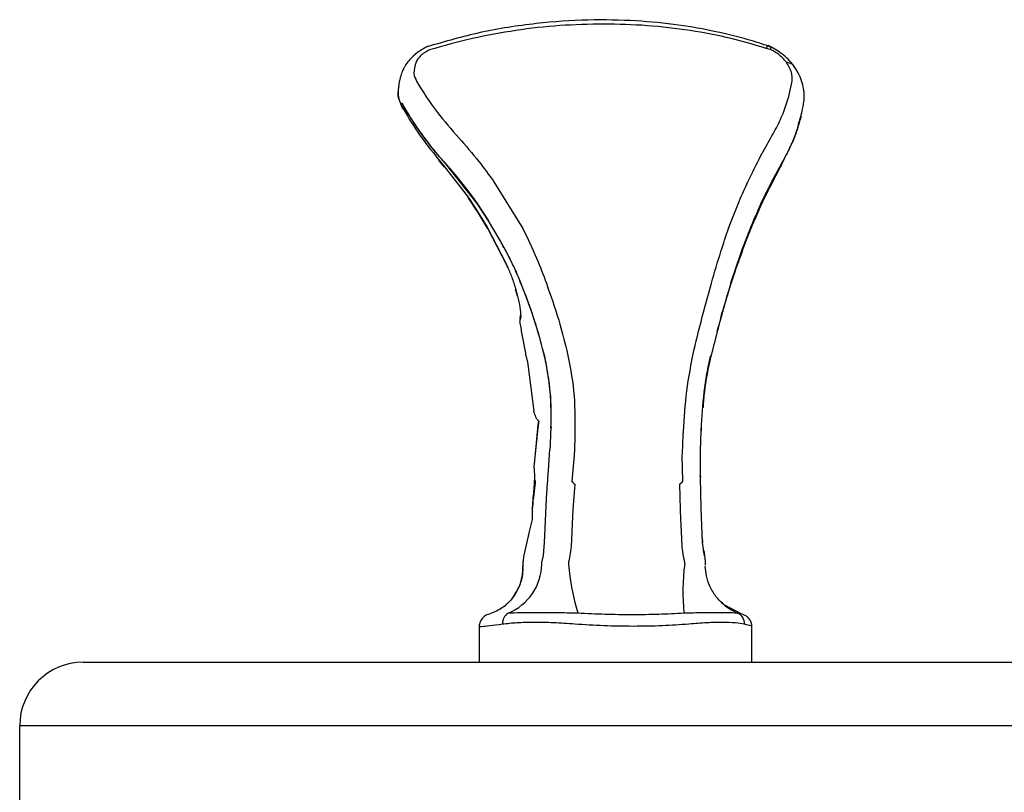
# Model space of a CAD drawing. Units: inches. Extents: x -19.4 to 0, y -20.3 to 0.
# Drawn here: x -18.6 to -13.8, y -12.1 to -8.3 of the extents above; entities that cross this region are included whole.
import ezdxf

# ---------------------------------------------------------------- set-up
doc = ezdxf.new("R2010")
doc.units = ezdxf.units.IN
doc.header["$MEASUREMENT"] = 0

# ---------------------------------------------------------------- blocks, each defined once
blk = doc.blocks.new('7433004883_RIGHT')
at = {"linetype": 'Continuous', "lineweight": 25}
for p, q in [((-16.7563, -8.5689), (-16.7568, -8.5858)), ((-16.7508, -8.5452), (-16.756, -8.5675)), ((-14.7774, -8.7325), (-14.7807, -8.7453)), ((-14.7725, -8.7276), (-14.7736, -8.7319)), ((-14.7812, -8.7609), (-14.7769, -8.7449)), ((-14.7971, -8.8088), (-14.7952, -8.8012)), ((-14.8699, -8.9717), (-14.8436, -8.9146)), ((-16.5581, -8.9439), (-16.5348, -8.9717)), ((-16.555, -8.9516), (-16.5318, -8.9792)), ((-16.5348, -8.9717), (-16.4144, -9.1276)), ((-16.5312, -8.9561), (-16.5309, -8.9548)), ((-16.5312, -8.956), (-16.5107, -8.9789)), ((-16.3697, -9.1581), (-16.5309, -8.9548)), ((-16.5107, -8.9789), (-16.5075, -8.9825)), ((-14.8654, -8.9548), (-14.9699, -9.1581)), ((-14.9507, -9.1276), (-14.87, -8.9717)), ((-14.8787, -8.9789), (-14.8807, -8.9825)), ((-14.8657, -8.9561), (-14.8787, -8.9789)), ((-14.8657, -8.9561), (-14.8699, -8.9717)), ((-14.8657, -8.9561), (-14.8654, -8.9548)), ((-16.5075, -8.9825), (-16.4616, -9.0367)), ((-14.8807, -8.9825), (-14.9102, -9.0367)), ((-16.4616, -9.0367), (-16.4573, -9.042)), ((-16.4573, -9.042), (-16.409, -9.1046)), ((-16.2869, -9.0514), (-16.1448, -9.2813)), ((-14.913, -9.042), (-14.9445, -9.1046)), ((-14.9102, -9.0367), (-14.913, -9.042)), ((-16.409, -9.1046), (-16.3699, -9.159)), ((-14.9445, -9.1046), (-14.9701, -9.159)), ((-14.9507, -9.1277), (-14.9445, -9.1046)), ((-16.4144, -9.1277), (-16.3761, -9.1851)), ((-16.4126, -9.1337), (-16.3744, -9.1911)), ((-16.3699, -9.1589), (-16.3697, -9.1581)), ((-16.3699, -9.159), (-16.3135, -9.2437)), ((-16.3135, -9.2437), (-16.3697, -9.1581)), ((-14.9699, -9.1581), (-15.0428, -9.3316)), ((-14.9772, -9.1851), (-14.9507, -9.1277)), ((-14.9701, -9.1589), (-14.9699, -9.1581)), ((-16.3761, -9.1851), (-16.3206, -9.2757)), ((-16.3749, -9.1902), (-16.3195, -9.2806)), ((-16.2608, -9.3322), (-16.3135, -9.2437)), ((-16.3206, -9.2757), (-16.2282, -9.4529)), ((-16.3172, -9.2826), (-16.2258, -9.4583)), ((-16.2373, -9.3739), (-16.2608, -9.3322)), ((-15.0428, -9.3317), (-15.043, -9.3322)), ((-16.2376, -9.3748), (-16.2373, -9.3739)), ((-16.2376, -9.3748), (-16.2186, -9.4111)), ((-15.0714, -9.4096), (-15.1242, -9.5687)), ((-15.1182, -9.5496), (-15.0714, -9.4096)), ((-15.0714, -9.4096), (-15.0826, -9.4509)), ((-15.0586, -9.3739), (-15.0714, -9.4096)), ((-15.0714, -9.4096), (-15.0588, -9.3748)), ((-15.0588, -9.3748), (-15.0586, -9.3739)), ((-16.2282, -9.4529), (-16.2205, -9.4691)), ((-16.2278, -9.4566), (-16.2202, -9.4728)), ((-15.089, -9.4691), (-15.0826, -9.451)), ((-16.1475, -9.5672), (-16.1547, -9.5496)), ((-15.1183, -9.5496), (-15.136, -9.615)), ((-15.1183, -9.5497), (-15.1242, -9.5687)), ((-16.1805, -9.578), (-16.1818, -9.5776)), ((-16.1817, -9.5777), (-16.1813, -9.577)), ((-16.1805, -9.578), (-16.1817, -9.5777)), ((-16.1814, -9.5785), (-16.1715, -9.6132)), ((-16.1803, -9.5788), (-16.17, -9.615)), ((-16.1328, -9.605), (-16.1475, -9.5672)), ((-16.13, -9.6122), (-16.1297, -9.6113)), ((-16.1273, -9.6193), (-16.1299, -9.6122)), ((-15.1374, -9.6122), (-15.1535, -9.6674)), ((-15.136, -9.615), (-15.1249, -9.5788)), ((-15.1242, -9.5687), (-15.1352, -9.6049)), ((-16.1096, -9.6684), (-16.1273, -9.6193)), ((-16.1566, -9.7085), (-16.1586, -9.7304)), ((-16.1006, -9.6944), (-16.1096, -9.6684)), ((-16.0917, -9.7211), (-16.1006, -9.6944)), ((-15.1685, -9.7207), (-15.161, -9.6939)), ((-15.1536, -9.6679), (-15.1612, -9.6944)), ((-16.1543, -9.7169), (-16.1592, -9.7378)), ((-16.0677, -9.7986), (-16.0917, -9.7211)), ((-15.1685, -9.7211), (-15.2178, -9.9127)), ((-15.1657, -9.7169), (-15.1714, -9.7378)), ((-16.1302, -9.8972), (-16.1487, -9.7959)), ((-16.0626, -9.8162), (-16.0677, -9.7986)), ((-16.0595, -9.8271), (-16.0626, -9.8162)), ((-16.0367, -9.9127), (-16.0595, -9.8271)), ((-16.1275, -9.9138), (-16.1302, -9.8972)), ((-16.1233, -9.9304), (-16.1198, -9.9529)), ((-16.0367, -9.9126), (-16.0365, -9.9117)), ((-16.0295, -9.9446), (-16.0367, -9.9127)), ((-16.0365, -9.9117), (-16.0365, -9.9117)), ((-16.1198, -9.9529), (-16.0903, -10.1822)), ((-16.0659, -10.2311), (-16.0708, -10.2655)), ((-16.0672, -10.2298), (-16.0699, -10.2512)), ((-16.0698, -10.2493), (-16.0887, -10.4436)), ((-16.0708, -10.2655), (-16.0688, -10.2506)), ((-15.2689, -10.377), (-15.2649, -10.2815)), ((-15.2649, -10.2815), (-15.2644, -10.2659)), ((-16.0177, -10.4727), (-16.0105, -10.3722)), ((-15.8908, -10.4011), (-15.9033, -10.5285)), ((-15.3553, -10.5285), (-15.3582, -10.4011)), ((-16.0895, -10.4571), (-16.0893, -10.4606)), ((-15.2701, -10.5063), (-15.2692, -10.5008)), ((-15.2653, -10.6627), (-15.2685, -10.5102)), ((-15.8884, -10.5433), (-15.8978, -10.6679)), ((-15.3669, -10.6679), (-15.3709, -10.5433)), ((-16.0922, -10.5921), (-16.0979, -10.6608)), ((-16.0922, -10.5921), (-16.0922, -10.5921)), ((-16.0975, -10.6583), (-16.0989, -10.717)), ((-15.2576, -10.831), (-15.2653, -10.6627)), ((-16.0989, -10.717), (-16.1141, -10.7826)), ((-16.1172, -10.7983), (-16.1396, -10.8932)), ((-16.114, -10.7824), (-16.1144, -10.7838)), ((-15.2593, -10.8079), (-15.2582, -10.8308)), ((-16.0426, -10.8937), (-16.0375, -10.8308)), ((-15.2522, -10.874), (-15.2578, -10.831)), ((-15.2464, -10.9008), (-15.253, -10.8677)), ((-15.2477, -10.8951), (-15.2527, -10.8699)), ((-15.252, -10.8692), (-15.248, -10.8937)), ((-16.1396, -10.8932), (-16.1434, -10.9296)), ((-16.0505, -10.9289), (-16.0429, -10.8949)), ((-16.0426, -10.8937), (-16.0429, -10.8949)), ((-15.248, -10.8937), (-15.2477, -10.8952)), ((-15.2477, -10.8951), (-15.2477, -10.8952)), ((-15.2477, -10.8951), (-15.2453, -10.9203)), ((-15.2443, -10.9291), (-15.2454, -10.9063)), ((-16.1439, -10.9302), (-16.1439, -10.9531)), ((-16.1439, -10.9302), (-16.1434, -10.9302)), ((-16.1427, -10.9234), (-16.1436, -10.9302)), ((-16.1434, -10.9302), (-16.1434, -10.9451)), ((-16.0505, -10.9362), (-16.0505, -10.9289)), ((-15.9187, -10.9289), (-15.9187, -10.9375)), ((-15.3459, -10.9375), (-15.3459, -10.9291)), ((-15.2436, -10.9412), (-15.2436, -10.9291)), ((-16.1877, -11.0896), (-16.1979, -11.1085)), ((-15.1495, -11.1398), (-15.1584, -11.1306)), ((-15.0683, -11.1823), (-15.1512, -11.1384)), ((-15.0851, -11.178), (-15.0691, -11.1825)), ((-16.3595, -11.2435), (-16.3595, -11.421)), ((-16.3472, -11.2453), (-16.3568, -11.2453)), ((-15.0145, -11.421), (-15.0145, -11.2441)), ((-18.3125, -11.421), (-12.875, -11.421)), ((-7.4062, -11.7335), (-18.625, -11.7335)), ((-18.625, -17.845), (-18.625, -11.7335))]:
    blk.add_line(p, q, dxfattribs=at)
for p, q in [((-16.756, -8.5675), (-16.7563, -8.5689)), ((-16.0884, -10.1909), (-16.0903, -10.1822)), ((-16.3083, -11.1833), (-16.3067, -11.1819))]:
    blk.add_line(p, q)
at = {"linetype": 'Continuous', "lineweight": 25, "flags": 128}
for points in [[(-16.7387, -8.6644), (-16.7404, -8.672), (-16.7418, -8.6779)], [(-16.3206, -9.2757), (-16.3203, -9.279), (-16.3195, -9.2806)], [(-16.3195, -9.2806), (-16.3187, -9.2816), (-16.3172, -9.2827)], [(-16.2205, -9.4691), (-16.2207, -9.4717), (-16.2202, -9.4728)], [(-16.1803, -9.5788), (-16.1814, -9.5787), (-16.1814, -9.5785)], [(-16.1566, -9.7083), (-16.1562, -9.7119), (-16.1543, -9.7169)], [(-15.265, -10.2743), (-15.2644, -10.2801), (-15.2649, -10.2816)], [(-16.0893, -10.4596), (-16.0887, -10.4655), (-16.0885, -10.4664)], [(-15.2692, -10.5008), (-15.268, -10.5083), (-15.2685, -10.5105)], [(-15.2654, -10.6627), (-15.2649, -10.6627), (-15.2659, -10.6626)]]:
    blk.add_lwpolyline(points, dxfattribs=at)
at = {"linetype": 'Continuous', "lineweight": 25}
for centre, radius, start, end in [((-16.0027, -10.2655), 0.0029, 185.3702, 202.6415), ((-15.9992, -10.2598), 0.00376, 178.5532, 183.6054), ((-15.2812, -10.2589), 0.0184, 352.6717, 357.5929), ((-15.3373, -9.9713), 0.7943, 224.5535, 226.0643), ((-15.6155, -10.2679), 0.3683, 311.6098, 314.9521), ((-16.316, -10.9322), 0.2655, 292.1742, 359.122), ((-16.395, -10.9519), 0.2517, 321.204, 1.5611), ((-14.8525, -10.8594), 1.069, 184.1915, 197.3241), ((-14.3446, -11.074), 1.0106, 172.2379, 185.8897), ((-14.988, -10.941), 0.2561, 226.5016, 247.7227), ((-16.1867, -11.2276), 0.0575, 120.4288, 185.7419), ((-15.1092, -11.2305), 0.0578, 357.2357, 65.305), ((-18.3125, -11.7335), 0.3125, 90, 180)]:
    blk.add_arc(centre, radius, start, end, dxfattribs=at)
for points, knots in [([(-14.9284, -8.3839), (-14.9632, -8.3724), (-15.0486, -8.3443), (-15.1978, -8.3082), (-15.3819, -8.2756), (-15.5924, -8.2548), (-15.8279, -8.2505), (-16.0859, -8.2685), (-16.3526, -8.3097), (-16.5264, -8.3597), (-16.6115, -8.3842)], [0, 0, 0, 0, 0.0682944, 0.1678491, 0.2789847, 0.4026525, 0.5391036, 0.6863617, 0.8464465, 1, 1, 1, 1]), ([(-15.7457, -8.2735), (-15.8178, -8.275), (-15.9622, -8.278), (-16.179, -8.3032), (-16.3951, -8.342), (-16.5348, -8.3811), (-16.6052, -8.4008)], [0, 0, 0, 0, 0.248165, 0.497745, 0.746644, 1, 1, 1, 1]), ([(-14.9202, -8.4008), (-14.9851, -8.3811), (-15.1138, -8.3423), (-15.3191, -8.3034), (-15.5295, -8.2781), (-15.6738, -8.275), (-15.7457, -8.2735)], [0, 0, 0, 0, 0.252144, 0.49987, 0.750651, 1, 1, 1, 1]), ([(-16.6115, -8.3842), (-16.6105, -8.382), (-16.621, -8.3877), (-16.6411, -8.3986), (-16.6701, -8.4176), (-16.6986, -8.4435), (-16.718, -8.4686), (-16.7269, -8.4833), (-16.7307, -8.4903), (-16.7323, -8.4936), (-16.733, -8.4951), (-16.7333, -8.4958), (-16.7335, -8.4961)], [0, 0, 0, 0, 0.085464, 0.195558, 0.36899, 0.657415, 0.840643, 0.927941, 0.968136, 0.986222, 0.994262, 1, 1, 1, 1]), ([(-14.9202, -8.4008), (-14.9207, -8.3965), (-14.9216, -8.3895), (-14.9247, -8.3851), (-14.9289, -8.3824), (-14.9351, -8.3825), (-14.942, -8.3878), (-14.9452, -8.3902)], [0, 0, 0, 0, 0.250387, 0.408468, 0.500592, 0.771692, 1, 1, 1, 1]), ([(-14.8079, -8.4804), (-14.8169, -8.4692), (-14.8345, -8.4471), (-14.8772, -8.4107), (-14.913, -8.3913), (-14.9353, -8.3792)], [0, 0, 0, 0, 0.278163, 0.551051, 1, 1, 1, 1]), ([(-16.6052, -8.4008), (-16.6217, -8.4106), (-16.6513, -8.428), (-16.6649, -8.4507), (-16.6709, -8.4607)], [0, 0, 0, 0, 0.559595, 1, 1, 1, 1]), ([(-14.8457, -8.4606), (-14.8507, -8.4544), (-14.8607, -8.4419), (-14.8856, -8.4202), (-14.9071, -8.4081), (-14.9202, -8.4008)], [0, 0, 0, 0, 0.2796936, 0.5599175, 1, 1, 1, 1]), ([(-16.7333, -8.4956), (-16.737, -8.5038), (-16.7444, -8.5202), (-16.7488, -8.5374), (-16.7511, -8.5461)], [0, 0, 0, 0, 0.494205, 1, 1, 1, 1]), ([(-16.6709, -8.4607), (-16.6767, -8.4799), (-16.6869, -8.5143), (-16.6741, -8.543), (-16.6684, -8.5556)], [0, 0, 0, 0, 0.559043, 1, 1, 1, 1]), ([(-14.8164, -8.5556), (-14.8159, -8.5411), (-14.8149, -8.5122), (-14.8355, -8.4778), (-14.8457, -8.4606)], [0, 0, 0, 0, 0.500393, 1, 1, 1, 1]), ([(-14.8457, -8.4606), (-14.8392, -8.462), (-14.8259, -8.4648), (-14.8133, -8.4725), (-14.8094, -8.4794), (-14.8083, -8.4813)], [0, 0, 0, 0, 0.413618, 0.839888, 1, 1, 1, 1]), ([(-14.7578, -8.6477), (-14.7575, -8.6447), (-14.757, -8.6388), (-14.7566, -8.6282), (-14.7569, -8.6128), (-14.7597, -8.5872), (-14.7686, -8.5529), (-14.7848, -8.5154), (-14.8004, -8.4918), (-14.8076, -8.4808)], [0, 0, 0, 0, 0.0546896, 0.1093093, 0.1928204, 0.334669, 0.5670057, 0.7998445, 1, 1, 1, 1]), ([(-16.7549, -8.5838), (-16.7572, -8.5922), (-16.766, -8.626), (-16.7522, -8.6556), (-16.7418, -8.6778)], [0, 0, 0, 0, 0.250548, 1, 1, 1, 1]), ([(-16.7568, -8.5858), (-16.7588, -8.602), (-16.7626, -8.6316), (-16.7499, -8.6573), (-16.7442, -8.6689)], [0, 0, 0, 0, 0.551063, 1, 1, 1, 1]), ([(-16.6684, -8.5556), (-16.637, -8.6064), (-16.5808, -8.697), (-16.4967, -8.7928), (-16.4597, -8.835)], [0, 0, 0, 0, 0.560058, 1, 1, 1, 1]), ([(-14.9213, -8.835), (-14.9064, -8.8082), (-14.8768, -8.7547), (-14.8386, -8.6602), (-14.8248, -8.5953), (-14.8164, -8.5556)], [0, 0, 0, 0, 0.280088, 0.560112, 1, 1, 1, 1]), ([(-16.7418, -8.6779), (-16.7171, -8.7204), (-16.6675, -8.8055), (-16.5946, -8.8978), (-16.5582, -8.944)], [0, 0, 0, 0, 0.499846, 1, 1, 1, 1]), ([(-16.7418, -8.6779), (-16.7418, -8.6779), (-16.7418, -8.6781), (-16.7418, -8.6786), (-16.7416, -8.6806), (-16.741, -8.683), (-16.7397, -8.6861), (-16.7382, -8.6887), (-16.7364, -8.6902), (-16.7356, -8.6909)], [0, 0, 0, 0, 0.010592, 0.031602, 0.105819, 0.394801, 0.535974, 0.789307, 1, 1, 1, 1]), ([(-16.5309, -8.9545), (-16.5406, -8.9435), (-16.556, -8.9261), (-16.5808, -8.8965), (-16.6025, -8.8692), (-16.6266, -8.8375), (-16.65, -8.8055), (-16.6742, -8.77), (-16.6977, -8.7342), (-16.7192, -8.6974), (-16.7322, -8.6754), (-16.7387, -8.6644)], [0, 0, 0, 0, 0.1129581, 0.1786178, 0.297839, 0.3875819, 0.5001224, 0.625181, 0.7502905, 0.8753577, 1, 1, 1, 1]), ([(-16.7204, -8.6969), (-16.7235, -8.6916), (-16.7298, -8.6808), (-16.7357, -8.67), (-16.7387, -8.6644)], [0, 0, 0, 0, 0.488151, 1, 1, 1, 1]), ([(-14.7738, -8.7319), (-14.7707, -8.7187), (-14.7636, -8.6895), (-14.7596, -8.6615), (-14.7575, -8.6461)], [0, 0, 0, 0, 0.451327, 1, 1, 1, 1]), ([(-16.6873, -8.7512), (-16.6931, -8.7421), (-16.7046, -8.7239), (-16.7151, -8.7059), (-16.7204, -8.6969)], [0, 0, 0, 0, 0.497494, 1, 1, 1, 1]), ([(-14.7736, -8.7319), (-14.7761, -8.7414), (-14.7812, -8.7607), (-14.7909, -8.7914), (-14.8012, -8.8201), (-14.8116, -8.8461), (-14.8216, -8.8694), (-14.8323, -8.8925), (-14.8423, -8.9123), (-14.853, -8.9323), (-14.8602, -8.9454), (-14.8653, -8.9545)], [0, 0, 0, 0, 0.130182, 0.265839, 0.418354, 0.51658, 0.615338, 0.731004, 0.823198, 0.877269, 1, 1, 1, 1]), ([(-16.6098, -8.8609), (-16.6238, -8.8425), (-16.6516, -8.8057), (-16.6754, -8.7694), (-16.6873, -8.7512)], [0, 0, 0, 0, 0.500854, 1, 1, 1, 1]), ([(-14.7807, -8.7453), (-14.7854, -8.7662), (-14.8007, -8.8348), (-14.839, -8.9063), (-14.8657, -8.956)], [0, 0, 0, 0, 0.304903, 1, 1, 1, 1]), ([(-16.4597, -8.835), (-16.4265, -8.8726), (-16.3673, -8.9397), (-16.3115, -9.0172), (-16.2869, -9.0514)], [0, 0, 0, 0, 0.559977, 1, 1, 1, 1]), ([(-15.0342, -9.0514), (-15.0134, -9.0081), (-14.9764, -8.931), (-14.9381, -8.8643), (-14.9213, -8.835)], [0, 0, 0, 0, 0.559962, 1, 1, 1, 1]), ([(-16.5644, -8.9172), (-16.5721, -8.9079), (-16.5878, -8.8891), (-16.6024, -8.8704), (-16.6098, -8.8609)], [0, 0, 0, 0, 0.4943638, 1, 1, 1, 1]), ([(-14.8525, -8.9339), (-14.8476, -8.9249), (-14.8379, -8.9071), (-14.8307, -8.8896), (-14.8271, -8.881)], [0, 0, 0, 0, 0.504265, 1, 1, 1, 1]), ([(-16.5547, -8.9287), (-16.5563, -8.9268), (-16.5596, -8.923), (-16.5628, -8.9191), (-16.5644, -8.9172)], [0, 0, 0, 0, 0.50375, 1, 1, 1, 1]), ([(-16.5546, -8.9287), (-16.5507, -8.9333), (-16.543, -8.9424), (-16.5351, -8.9515), (-16.5312, -8.9561)], [0, 0, 0, 0, 0.49997, 1, 1, 1, 1]), ([(-16.558, -8.944), (-16.5578, -8.9454), (-16.5573, -8.9483), (-16.5557, -8.9504), (-16.5549, -8.9515)], [0, 0, 0, 0, 0.499465, 1, 1, 1, 1]), ([(-16.5348, -8.9717), (-16.5346, -8.9731), (-16.5341, -8.9759), (-16.5326, -8.978), (-16.5318, -8.979)], [0, 0, 0, 0, 0.5034936, 1, 1, 1, 1]), ([(-16.5309, -8.9548), (-16.5309, -8.9547), (-16.5309, -8.9547), (-16.5309, -8.9546), (-16.5309, -8.9545)], [0, 0, 0, 0, 0.5603153, 1, 1, 1, 1]), ([(-14.8767, -8.9799), (-14.8763, -8.9797), (-14.8744, -8.9787), (-14.872, -8.976), (-14.8706, -8.9731), (-14.87, -8.9717)], [0, 0, 0, 0, 0.099302, 0.567998, 1, 1, 1, 1]), ([(-14.8653, -8.9545), (-14.8653, -8.9546), (-14.8653, -8.9547), (-14.8653, -8.9548), (-14.8654, -8.9548)], [0, 0, 0, 0, 0.559695, 1, 1, 1, 1]), ([(-15.13, -9.2813), (-15.1128, -9.2362), (-15.082, -9.1559), (-15.0488, -9.0833), (-15.0342, -9.0514)], [0, 0, 0, 0, 0.559972, 1, 1, 1, 1]), ([(-16.4144, -9.1277), (-16.4144, -9.1289), (-16.4142, -9.1312), (-16.413, -9.1329), (-16.4125, -9.1337)], [0, 0, 0, 0, 0.536785, 1, 1, 1, 1]), ([(-14.9701, -9.159), (-14.984, -9.1898), (-15.0089, -9.2448), (-15.0326, -9.3055), (-15.043, -9.3322)], [0, 0, 0, 0, 0.56013, 1, 1, 1, 1]), ([(-14.9772, -9.1851), (-14.9758, -9.1802), (-14.9735, -9.1715), (-14.9711, -9.1628), (-14.9701, -9.159)], [0, 0, 0, 0, 0.560008, 1, 1, 1, 1]), ([(-16.3761, -9.1851), (-16.376, -9.1869), (-16.376, -9.189), (-16.3747, -9.1904), (-16.3745, -9.1907)], [0, 0, 0, 0, 0.8091915, 1, 1, 1, 1]), ([(-15.0876, -9.4573), (-15.0707, -9.4102), (-15.0369, -9.3161), (-15.0003, -9.2322), (-14.9819, -9.1903)], [0, 0, 0, 0, 0.500395, 1, 1, 1, 1]), ([(-15.0826, -9.4509), (-15.0657, -9.4041), (-15.032, -9.3105), (-14.9954, -9.2269), (-14.9772, -9.1851)], [0, 0, 0, 0, 0.500333, 1, 1, 1, 1]), ([(-14.9827, -9.1918), (-14.9818, -9.1912), (-14.9791, -9.1895), (-14.9779, -9.1868), (-14.9772, -9.1851)], [0, 0, 0, 0, 0.347518, 1, 1, 1, 1]), ([(-16.1448, -9.2813), (-16.1447, -9.2815), (-16.1445, -9.2819), (-16.1442, -9.2823), (-16.1442, -9.2825)], [0, 0, 0, 0, 0.56, 1, 1, 1, 1]), ([(-16.1442, -9.2825), (-16.1209, -9.3301), (-16.0793, -9.4151), (-16.0437, -9.5098), (-16.028, -9.5515)], [0, 0, 0, 0, 0.559882, 1, 1, 1, 1]), ([(-15.214, -9.5515), (-15.1987, -9.4986), (-15.1713, -9.4041), (-15.143, -9.3197), (-15.1305, -9.2825)], [0, 0, 0, 0, 0.559927, 1, 1, 1, 1]), ([(-15.1305, -9.2825), (-15.1304, -9.2823), (-15.1303, -9.2819), (-15.1301, -9.2814), (-15.13, -9.2813)], [0, 0, 0, 0, 0.56, 1, 1, 1, 1]), ([(-16.2376, -9.3748), (-16.2376, -9.3749), (-16.2376, -9.3749), (-16.2376, -9.375), (-16.2376, -9.375), (-16.2376, -9.375), (-16.2376, -9.375), (-16.2376, -9.375), (-16.2414, -9.3701), (-16.2491, -9.3525), (-16.2569, -9.339), (-16.2608, -9.3322)], [0, 0, 0, 0, 0.004951, 0.006393, 0.00715, 0.007236, 0.007266, 0.007278, 0.007289, 0.503707, 1, 1, 1, 1]), ([(-15.043, -9.3322), (-15.0459, -9.3401), (-15.0513, -9.3541), (-15.0565, -9.3685), (-15.0588, -9.3748)], [0, 0, 0, 0, 0.559884, 1, 1, 1, 1]), ([(-15.043, -9.3322), (-15.0459, -9.3398), (-15.0511, -9.3534), (-15.0563, -9.3677), (-15.0586, -9.3739)], [0, 0, 0, 0, 0.560496, 1, 1, 1, 1]), ([(-16.1475, -9.5673), (-16.1535, -9.5522), (-16.1672, -9.5177), (-16.1894, -9.4686), (-16.2133, -9.4192), (-16.2293, -9.389), (-16.2373, -9.3739)], [0, 0, 0, 0, 0.2190867, 0.5002198, 0.7500679, 1, 1, 1, 1]), ([(-16.2186, -9.4111), (-16.2172, -9.4138), (-16.206, -9.4358), (-16.1841, -9.481), (-16.1649, -9.5257), (-16.1548, -9.5495)], [0, 0, 0, 0, 0.062461, 0.499852, 1, 1, 1, 1]), ([(-16.2282, -9.4528), (-16.2283, -9.4537), (-16.2286, -9.4554), (-16.2277, -9.4573), (-16.2262, -9.4579), (-16.2257, -9.4581)], [0, 0, 0, 0, 0.367391, 0.766451, 1, 1, 1, 1]), ([(-16.2205, -9.4691), (-16.2129, -9.4865), (-16.1976, -9.5213), (-16.1862, -9.5591), (-16.1805, -9.578)], [0, 0, 0, 0, 0.501772, 1, 1, 1, 1]), ([(-15.1246, -9.578), (-15.1187, -9.559), (-15.1068, -9.5212), (-15.0949, -9.4864), (-15.089, -9.4691)], [0, 0, 0, 0, 0.50114, 1, 1, 1, 1]), ([(-16.0281, -9.5512), (-16.007, -9.6118), (-15.9692, -9.72), (-15.94, -9.8332), (-15.9271, -9.883)], [0, 0, 0, 0, 0.559895, 1, 1, 1, 1]), ([(-15.3003, -9.883), (-15.285, -9.8197), (-15.2577, -9.7067), (-15.2273, -9.599), (-15.214, -9.5515)], [0, 0, 0, 0, 0.559946, 1, 1, 1, 1]), ([(-16.1805, -9.578), (-16.1805, -9.5781), (-16.1804, -9.5784), (-16.1803, -9.5787), (-16.1803, -9.5788)], [0, 0, 0, 0, 0.56, 1, 1, 1, 1]), ([(-16.1297, -9.6113), (-16.1302, -9.6101), (-16.1309, -9.6083), (-16.1319, -9.6062), (-16.1325, -9.6054), (-16.1328, -9.605)], [0, 0, 0, 0, 0.472489, 0.733504, 1, 1, 1, 1]), ([(-16.13, -9.6122), (-16.13, -9.6122), (-16.13, -9.6122), (-16.13, -9.6122), (-16.13, -9.6122), (-16.13, -9.6121), (-16.1301, -9.6118), (-16.1306, -9.6106), (-16.1315, -9.6082), (-16.1323, -9.6062), (-16.1328, -9.605)], [0, 0, 0, 0, 0.000547, 0.001232, 0.003171, 0.009711, 0.034092, 0.128922, 0.503789, 1, 1, 1, 1]), ([(-16.0365, -9.9116), (-16.05, -9.8604), (-16.0771, -9.7579), (-16.1122, -9.6602), (-16.1297, -9.6113)], [0, 0, 0, 0, 0.500299, 1, 1, 1, 1]), ([(-15.1352, -9.6049), (-15.1356, -9.6062), (-15.1364, -9.6088), (-15.1372, -9.6115), (-15.1376, -9.6128)], [0, 0, 0, 0, 0.4996, 1, 1, 1, 1]), ([(-15.1249, -9.5788), (-15.1248, -9.5787), (-15.1247, -9.5784), (-15.1246, -9.5781), (-15.1246, -9.578)], [0, 0, 0, 0, 0.56, 1, 1, 1, 1]), ([(-16.17, -9.615), (-16.1706, -9.6147), (-16.1715, -9.6142), (-16.1714, -9.6135), (-16.1713, -9.6132)], [0, 0, 0, 0, 0.645996, 1, 1, 1, 1]), ([(-16.17, -9.615), (-16.1657, -9.6339), (-16.157, -9.6715), (-16.1552, -9.7018), (-16.1543, -9.7169)], [0, 0, 0, 0, 0.501301, 1, 1, 1, 1]), ([(-15.1376, -9.6127), (-15.1399, -9.6214), (-15.1425, -9.631), (-15.1472, -9.6482), (-15.1497, -9.6575), (-15.1531, -9.6703), (-15.1578, -9.6877), (-15.1624, -9.7045), (-15.1657, -9.7169)], [0, 0, 0, 0, 0.250088, 0.2778886, 0.5000729, 0.5163823, 0.6444788, 1, 1, 1, 1]), ([(-15.1657, -9.7169), (-15.1614, -9.7018), (-15.1528, -9.6715), (-15.1416, -9.6339), (-15.1359, -9.615)], [0, 0, 0, 0, 0.498699, 1, 1, 1, 1]), ([(-16.1592, -9.7378), (-16.1592, -9.7376), (-16.1592, -9.7371), (-16.1592, -9.7367), (-16.1592, -9.7366)], [0, 0, 0, 0, 0.561932, 1, 1, 1, 1]), ([(-16.1487, -9.7959), (-16.1506, -9.7851), (-16.154, -9.7658), (-16.1576, -9.7464), (-16.1592, -9.7378)], [0, 0, 0, 0, 0.5599926, 1, 1, 1, 1]), ([(-15.1861, -9.7895), (-15.1837, -9.7808), (-15.1788, -9.7637), (-15.1738, -9.7464), (-15.1714, -9.7378)], [0, 0, 0, 0, 0.505059, 1, 1, 1, 1]), ([(-15.9271, -9.883), (-15.9138, -9.9497), (-15.8871, -10.0829), (-15.8872, -10.2154), (-15.8873, -10.2816)], [0, 0, 0, 0, 0.4999915, 1, 1, 1, 1]), ([(-15.352, -10.2824), (-15.3481, -10.216), (-15.3403, -10.0833), (-15.3136, -9.9498), (-15.3003, -9.883)], [0, 0, 0, 0, 0.500116, 1, 1, 1, 1]), ([(-16.1275, -9.9138), (-16.1269, -9.917), (-16.126, -9.9217), (-16.1242, -9.9277), (-16.1234, -9.93), (-16.1233, -9.9304)], [0, 0, 0, 0, 0.4992952, 0.7495924, 0.7950033, 0.7950033, 0.7950033, 0.7950033]), ([(-16.0056, -10.2658), (-16.0045, -10.207), (-16.0023, -10.0902), (-16.0251, -9.9709), (-16.0365, -9.9117)], [0, 0, 0, 0, 0.504047, 1, 1, 1, 1]), ([(-16.0053, -10.2502), (-16.005, -10.2169), (-16.0044, -10.1501), (-16.0117, -10.0475), (-16.0236, -9.979), (-16.0295, -9.9446)], [0, 0, 0, 0, 0.330373, 0.663547, 1, 1, 1, 1]), ([(-15.2638, -10.2731), (-15.2604, -10.2122), (-15.2554, -10.1212), (-15.2378, -9.9978), (-15.2245, -9.9376), (-15.218, -9.9076)], [0, 0, 0, 0, 0.504452, 0.753528, 1, 1, 1, 1]), ([(-15.2175, -9.9117), (-15.2301, -9.9706), (-15.2481, -10.0555), (-15.2539, -10.1387), (-15.2556, -10.1643)], [0, 0, 0, 0, 0.692495, 1, 1, 1, 1]), ([(-16.0884, -10.1909), (-16.0858, -10.2001), (-16.0819, -10.2145), (-16.0711, -10.2257), (-16.0672, -10.2298), (-16.0668, -10.2302), (-16.0664, -10.2307), (-16.0659, -10.2311)], [0, 0, 0, 0, 0.643119, 1, 1, 1, 1.038903, 1.038903, 1.038903, 1.038903]), ([(-16.0708, -10.2655), (-16.0729, -10.2869), (-16.0791, -10.3509), (-16.0854, -10.4147), (-16.0895, -10.4571)], [0, 0, 0, 0, 0.334711, 1, 1, 1, 1]), ([(-16.0091, -10.3674), (-16.0082, -10.35), (-16.0068, -10.319), (-16.0055, -10.2874), (-16.005, -10.2735)], [0, 0, 0, 0, 0.559986, 1, 1, 1, 1]), ([(-16.0056, -10.2658), (-16.0053, -10.2642), (-16.0047, -10.262), (-16.0038, -10.2598), (-16.0032, -10.2597), (-16.0029, -10.2597)], [0, 0, 0, 0, 0.560477, 0.780137, 1, 1, 1, 1]), ([(-16.0029, -10.26), (-16.0031, -10.26), (-16.0034, -10.26), (-16.0039, -10.261), (-16.0046, -10.2629), (-16.0051, -10.2652), (-16.0054, -10.2666)], [0, 0, 0, 0, 0.120299, 0.245745, 0.495774, 1, 1, 1, 1]), ([(-16.005, -10.2735), (-16.0046, -10.271), (-16.0038, -10.2665), (-16.0032, -10.262), (-16.0029, -10.26)], [0, 0, 0, 0, 0.560021, 1, 1, 1, 1]), ([(-15.8873, -10.2816), (-15.8872, -10.2861), (-15.8869, -10.294), (-15.8871, -10.302), (-15.8872, -10.3055)], [0, 0, 0, 0, 0.559291, 1, 1, 1, 1]), ([(-15.3537, -10.3063), (-15.3535, -10.3019), (-15.3531, -10.2939), (-15.3523, -10.2859), (-15.352, -10.2824)], [0, 0, 0, 0, 0.559977, 1, 1, 1, 1]), ([(-15.8872, -10.3055), (-15.8879, -10.3236), (-15.8891, -10.3559), (-15.8905, -10.3876), (-15.8911, -10.4016)], [0, 0, 0, 0, 0.560002, 1, 1, 1, 1]), ([(-15.3579, -10.4016), (-15.3571, -10.3839), (-15.3556, -10.3524), (-15.3543, -10.3204), (-15.3537, -10.3063)], [0, 0, 0, 0, 0.559982, 1, 1, 1, 1]), ([(-16.0105, -10.3722), (-16.0103, -10.3709), (-16.01, -10.3688), (-16.0095, -10.3673), (-16.0092, -10.3671), (-16.0091, -10.3673), (-16.0091, -10.3674)], [0, 0, 0, 0, 0.499474, 0.779741, 0.894315, 1, 1, 1, 1]), ([(-15.2682, -10.5062), (-15.2685, -10.4823), (-15.2689, -10.4379), (-15.2686, -10.3949), (-15.2685, -10.3751)], [0, 0, 0, 0, 0.538704, 1, 1, 1, 1]), ([(-15.8908, -10.4011), (-15.8909, -10.4012), (-15.891, -10.4013), (-15.8911, -10.4015), (-15.8911, -10.4016)], [0, 0, 0, 0, 0.56, 1, 1, 1, 1]), ([(-15.3582, -10.4011), (-15.3581, -10.4012), (-15.3581, -10.4013), (-15.358, -10.4015), (-15.3579, -10.4016)], [0, 0, 0, 0, 0.56, 1, 1, 1, 1]), ([(-16.0884, -10.4422), (-16.0886, -10.4426), (-16.0901, -10.4475), (-16.0898, -10.4525), (-16.0895, -10.4571)], [0, 0, 0, 0, 0.078739, 1, 1, 1, 1]), ([(-16.0895, -10.4571), (-16.0895, -10.4576), (-16.0894, -10.4585), (-16.0893, -10.4592), (-16.0893, -10.4596)], [0, 0, 0, 0, 0.559996, 1, 1, 1, 1]), ([(-16.0893, -10.4596), (-16.0889, -10.4641), (-16.0881, -10.4721), (-16.0877, -10.4801), (-16.0875, -10.4836)], [0, 0, 0, 0, 0.559994, 1, 1, 1, 1]), ([(-16.0875, -10.4836), (-16.0872, -10.4922), (-16.0867, -10.5095), (-16.0879, -10.5301), (-16.0885, -10.5404)], [0, 0, 0, 0, 0.498974, 1, 1, 1, 1]), ([(-16.0196, -10.5008), (-16.0193, -10.4961), (-16.0187, -10.4867), (-16.018, -10.4774), (-16.0177, -10.4727)], [0, 0, 0, 0, 0.499849, 1, 1, 1, 1]), ([(-16.0945, -10.6385), (-16.0918, -10.618), (-16.0869, -10.5813), (-16.0828, -10.5419), (-16.081, -10.5246)], [0, 0, 0, 0, 0.560009, 1, 1, 1, 1]), ([(-16.0868, -10.4902), (-16.0866, -10.4982), (-16.0862, -10.5143), (-16.0874, -10.5335), (-16.088, -10.5431)], [0, 0, 0, 0, 0.498544, 1, 1, 1, 1]), ([(-16.0298, -10.6626), (-16.0283, -10.6318), (-16.0255, -10.5768), (-16.0214, -10.524), (-16.0196, -10.5008)], [0, 0, 0, 0, 0.55961, 1, 1, 1, 1]), ([(-16.0885, -10.5404), (-16.0891, -10.5498), (-16.0903, -10.5668), (-16.0916, -10.5844), (-16.0922, -10.5921)], [0, 0, 0, 0, 0.559652, 1, 1, 1, 1]), ([(-16.0931, -10.6043), (-16.094, -10.6147), (-16.0955, -10.6334), (-16.0971, -10.6521), (-16.0978, -10.6603)], [0, 0, 0, 0, 0.56, 1, 1, 1, 1]), ([(-16.0945, -10.6385), (-16.0943, -10.6321), (-16.0939, -10.6207), (-16.0934, -10.6093), (-16.0931, -10.6043)], [0, 0, 0, 0, 0.559996, 1, 1, 1, 1]), ([(-16.0922, -10.5921), (-16.0924, -10.5944), (-16.0927, -10.5984), (-16.093, -10.6025), (-16.0931, -10.6043)], [0, 0, 0, 0, 0.56, 1, 1, 1, 1]), ([(-16.0978, -10.6603), (-16.0977, -10.6602), (-16.0976, -10.66), (-16.0975, -10.6592), (-16.0975, -10.6588)], [0, 0, 0, 0, 0.556344, 1, 1, 1, 1]), ([(-16.0945, -10.6385), (-16.0951, -10.6423), (-16.096, -10.6492), (-16.097, -10.6559), (-16.0975, -10.6588)], [0, 0, 0, 0, 0.559984, 1, 1, 1, 1]), ([(-16.0375, -10.8308), (-16.0361, -10.7994), (-16.0335, -10.7434), (-16.0309, -10.6873), (-16.0298, -10.6626)], [0, 0, 0, 0, 0.56, 1, 1, 1, 1]), ([(-15.8978, -10.6679), (-15.8992, -10.6993), (-15.9017, -10.7555), (-15.9043, -10.8117), (-15.9055, -10.8364)], [0, 0, 0, 0, 0.56, 1, 1, 1, 1]), ([(-15.3592, -10.8364), (-15.3606, -10.8049), (-15.3632, -10.7488), (-15.3658, -10.6926), (-15.3669, -10.6679)], [0, 0, 0, 0, 0.56, 1, 1, 1, 1]), ([(-16.1141, -10.7826), (-16.1146, -10.7855), (-16.1155, -10.7908), (-16.1167, -10.796), (-16.1172, -10.7983)], [0, 0, 0, 0, 0.5599766, 1, 1, 1, 1]), ([(-16.1141, -10.7826), (-16.1144, -10.7837), (-16.1148, -10.785), (-16.1142, -10.7857), (-16.114, -10.7858)], [0, 0, 0, 0, 0.81913, 1, 1, 1, 1]), ([(-15.9055, -10.8364), (-15.9067, -10.8526), (-15.9088, -10.8817), (-15.9151, -10.9101), (-15.9179, -10.9226)], [0, 0, 0, 0, 0.558711, 1, 1, 1, 1]), ([(-15.3466, -10.9228), (-15.3501, -10.9068), (-15.3563, -10.8783), (-15.3583, -10.8492), (-15.3592, -10.8364)], [0, 0, 0, 0, 0.560959, 1, 1, 1, 1]), ([(-15.9179, -10.9226), (-15.9182, -10.9238), (-15.9186, -10.9259), (-15.9187, -10.928), (-15.9187, -10.9289)], [0, 0, 0, 0, 0.55864, 1, 1, 1, 1]), ([(-15.3459, -10.9291), (-15.3459, -10.9279), (-15.346, -10.9258), (-15.3464, -10.9237), (-15.3466, -10.9228)], [0, 0, 0, 0, 0.561508, 1, 1, 1, 1]), ([(-16.1435, -10.9595), (-16.146, -10.9844), (-16.1506, -11.0317), (-16.1758, -11.071), (-16.1877, -11.0896)], [0, 0, 0, 0, 0.525972, 1, 1, 1, 1]), ([(-16.1433, -10.9595), (-16.1435, -10.958), (-16.1441, -10.9542), (-16.1438, -10.9495), (-16.1435, -10.9464), (-16.1434, -10.9455), (-16.1434, -10.9452), (-16.1434, -10.9451)], [0, 0, 0, 0, 0.332573, 0.806502, 0.938319, 0.977927, 1, 1, 1, 1]), ([(-16.1434, -10.9296), (-16.1434, -10.9297), (-16.1434, -10.9299), (-16.1434, -10.9301), (-16.1434, -10.9302)], [0, 0, 0, 0, 0.560001, 1, 1, 1, 1]), ([(-15.1584, -11.1306), (-15.1701, -11.1196), (-15.1957, -11.0954), (-15.2224, -11.048), (-15.2401, -10.9969), (-15.2431, -10.9627), (-15.2445, -10.9465)], [0, 0, 0, 0, 0.233643, 0.511147, 0.767049, 1, 1, 1, 1]), ([(-16.1977, -11.1083), (-16.2122, -11.1239), (-16.2418, -11.1559), (-16.2847, -11.1731), (-16.3067, -11.1819)], [0, 0, 0, 0, 0.487083, 1, 1, 1, 1]), ([(-16.3083, -11.1833), (-16.3192, -11.1866), (-16.3346, -11.1914), (-16.3531, -11.2153), (-16.3586, -11.2314), (-16.3592, -11.24), (-16.3595, -11.2441)], [0, 0, 0, 0, 0.567096, 0.80463, 0.907272, 1, 1, 1, 1]), ([(-16.2158, -11.178), (-16.1966, -11.177), (-16.1582, -11.175), (-16.0755, -11.1752), (-15.9802, -11.175), (-15.9088, -11.1768), (-15.8731, -11.1777)], [0, 0, 0, 0, 0.249703, 0.49959, 0.750088, 1, 1, 1, 1]), ([(-15.8731, -11.1777), (-15.8283, -11.1797), (-15.7396, -11.1836), (-15.6045, -11.1858), (-15.4725, -11.1836), (-15.3908, -11.1797), (-15.3498, -11.1777)], [0, 0, 0, 0, 0.2524133, 0.500393, 0.7493281, 1, 1, 1, 1]), ([(-15.3498, -11.1777), (-15.3178, -11.1768), (-15.2538, -11.175), (-15.1768, -11.1752), (-15.1163, -11.175), (-15.0955, -11.177), (-15.0851, -11.178)], [0, 0, 0, 0, 0.249709, 0.499616, 0.750094, 1, 1, 1, 1]), ([(-15.0145, -11.2446), (-15.0146, -11.2414), (-15.0149, -11.235), (-15.0171, -11.2266), (-15.0197, -11.22), (-15.0229, -11.2135), (-15.0267, -11.208), (-15.031, -11.2031), (-15.0336, -11.2005), (-15.0366, -11.1978), (-15.0406, -11.1948), (-15.0548, -11.1855), (-15.0632, -11.1834), (-15.0708, -11.1816)], [0, 0, 0, 0, 0.061029, 0.120049, 0.148704, 0.177615, 0.238052, 0.267228, 0.282426, 0.299392, 0.34409, 0.412053, 1, 1, 1, 1]), ([(-16.2439, -11.2333), (-16.2673, -11.2365), (-16.3143, -11.243), (-16.3362, -11.2445), (-16.3472, -11.2453)], [0, 0, 0, 0, 0.498804, 1, 1, 1, 1]), ([(-15.8884, -11.2326), (-15.9238, -11.2302), (-15.9945, -11.2253), (-16.0903, -11.2237), (-16.1762, -11.2256), (-16.2213, -11.2308), (-16.2439, -11.2333)], [0, 0, 0, 0, 0.250104, 0.500388, 0.750094, 1, 1, 1, 1]), ([(-15.5992, -11.2437), (-15.648, -11.2432), (-15.7458, -11.2424), (-15.8408, -11.2359), (-15.8884, -11.2326)], [0, 0, 0, 0, 0.498116, 1, 1, 1, 1]), ([(-15.3264, -11.2326), (-15.369, -11.2359), (-15.4544, -11.2423), (-15.5509, -11.2432), (-15.5992, -11.2437)], [0, 0, 0, 0, 0.4992094, 1, 1, 1, 1]), ([(-15.0515, -11.2333), (-15.0655, -11.2308), (-15.0936, -11.2256), (-15.1574, -11.2237), (-15.2341, -11.2253), (-15.2956, -11.2302), (-15.3264, -11.2326)], [0, 0, 0, 0, 0.2501067, 0.5003965, 0.7500957, 1, 1, 1, 1]), ([(-15.0145, -11.2445), (-15.0173, -11.2435), (-15.0167, -11.2421), (-15.0383, -11.2366), (-15.0515, -11.2333)], [0, 0, 0, 0, 0.392462, 1, 1, 1, 1])]:
    blk.add_open_spline(points, degree=3, knots=knots, dxfattribs=at)

msp = doc.modelspace()

# ---------------------------------------------------------------- block references
at = {"color": 5, "linetype": 'Continuous'}
msp.add_blockref('7433004883_RIGHT', (0, 0), dxfattribs=at)

doc.saveas('drawing.dxf')
